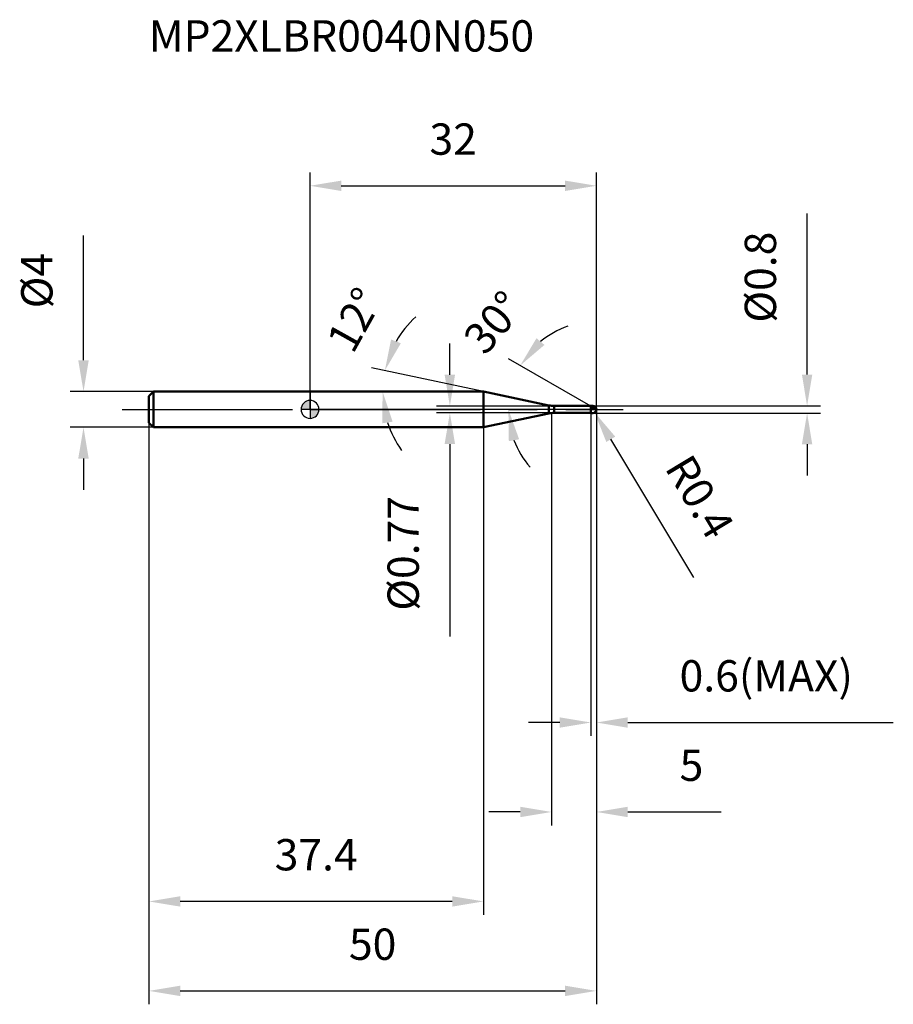
# Model space of a CAD drawing. Units: millimetres. Extents: x -32 to 65, y -66 to 44.
import ezdxf

# ---------------------------------------------------------------- set-up
doc = ezdxf.new("R2010")
doc.units = ezdxf.units.MM
doc.linetypes.add('CENTER2', pattern=[28.575, 19.05, -3.175, 3.175, -3.175])
for name, color, linetype, lineweight in [('1', 4, 'Continuous', 50), ('2', 7, 'Continuous', 25), ('4', 2, 'CENTER2', 25), ('cut', 1, 'Continuous', 25), ('nocut', 7, 'Continuous', 25), ('sk1', 4, 'Continuous', 50), ('sk2', 7, 'Continuous', 25), ('sk4', 2, 'CENTER2', 25), ('sk6', 5, 'Continuous', 35)]:
    doc.layers.add(name, color=color, linetype=linetype, lineweight=lineweight)
doc.layers.add('7', color=5, linetype='Continuous')
doc.styles.add('simplex', font='txt.shx', dxfattribs={"height": 3.5})
doc.styles.get("Standard").update_dxf_attribs({"font": 'txt.shx', "bigfont": '@extfont2.shx'})
doc.dimstyles.new('コピー - ISO-25', dxfattribs={"dimscale": 0, "dimtxt": 3.5, "dimasz": 3.5, "dimexe": 1.5, "dimexo": 0, "dimgap": 2.3, "dimtad": 1, "dimdsep": 46, "dimtxsty": 'simplex', "dimcen": 0.09, "dimclrd": 256, "dimclre": 256, "dimclrt": 256, "dimadec": 0, "dimazin": 0, "dimtfac": 1, "dimtofl": 0, "dimtmove": 0, "dimatfit": 3, "dimfxl": 1, "dimtolj": 1, "dimlwd": -1, "dimlwe": -1, "dimarcsym": 0})

# ---------------------------------------------------------------- blocks, each defined once
blk = doc.blocks.new('zero block')
h = blk.add_hatch(color=7)
h.paths.add_polyline_path([(0, 1, 0.414214), (-1, 0), (0, 0)])
h.paths.add_polyline_path([(1, 0), (0, 0), (0, -1, 0.414214)])
at = {"color": 7, "ltscale": 0.2}
for p, q in [((-1, 0), (1, 0)), ((0, -1), (0, 1))]:
    blk.add_line(p, q, dxfattribs=at)
for start, end in [(90, 180), (180, 270), (0, 90), (270, 0)]:
    blk.add_arc((0, 0), 1, start, end, dxfattribs=at)
blk = doc.blocks.new('*D15')
at = {"layer": '2'}
for p, q in [((32, 0), (32, -46.5)), ((27, -0.4), (27, -46.5)), ((23.5, -45), (20, -45)), ((35.5, -45), (45.93, -45))]:
    blk.add_line(p, q, dxfattribs=at)
for points in [[(23.5, -45.58), (23.5, -44.42), (27, -45)], [(35.5, -44.42), (35.5, -45.58), (32, -45)]]:
    blk.add_solid(points, dxfattribs=at)
at = {"layer": 'Defpoints', "color": 0}
for p in [(32, 0), (27, -0.4), (27, -45)]:
    blk.add_point(p, dxfattribs=at)
at = {"layer": '2', "insert": (41.3, -38.03), "char_height": 3.5, "attachment_point": 1, "line_spacing_factor": 0.9, "style": 'simplex'}
blk.add_mtext('\\A1;5', dxfattribs=at)
blk = doc.blocks.new('*D16')
at = {"layer": '2'}
for p, q in [((55.55, 3.9), (55.55, 21.92)), ((31.6, 0.4), (57.05, 0.4)), ((31.6, -0.4), (57.05, -0.4)), ((55.55, -3.9), (55.55, -7.4))]:
    blk.add_line(p, q, dxfattribs=at)
for points in [[(54.97, 3.9), (56.13, 3.9), (55.55, 0.4)], [(56.13, -3.9), (54.97, -3.9), (55.55, -0.4)]]:
    blk.add_solid(points, dxfattribs=at)
at = {"layer": 'Defpoints', "color": 0}
for p in [(31.6, 0.4), (55.55, 0.4), (31.6, -0.4)]:
    blk.add_point(p, dxfattribs=at)
at = {"layer": '2', "insert": (48.58, 9.7), "char_height": 3.5, "attachment_point": 1, "rotation": 90, "line_spacing_factor": 0.9, "style": 'simplex'}
blk.add_mtext('\\A1;%%c0.8', dxfattribs=at)
blk = doc.blocks.new('*D17')
at = {"layer": '2'}
for p, q in [((31.51, 0), (31.69, 0)), ((31.6, -0.09), (31.6, 0.09)), ((42.89, -18.78), (33.61, -3.34))]:
    blk.add_line(p, q, dxfattribs=at)
blk.add_solid([(34.11, -3.04), (33.11, -3.64), (31.81, -0.34)], dxfattribs=at)
at = {"layer": 'Defpoints', "color": 0}
for p in [(31.6, 0), (31.81, -0.34)]:
    blk.add_point(p, dxfattribs=at)
at = {"layer": '2', "insert": (42.57, -4.72), "char_height": 3.5, "attachment_point": 1, "rotation": 301.0168, "line_spacing_factor": 0.9, "style": 'simplex'}
blk.add_mtext('\\A1;R0.4', dxfattribs=at)
blk = doc.blocks.new('*D18')
at = {"layer": '2'}
for p, q in [((19.39, 2), (6.89, 4.66)), ((1.76, 2), (9.61, 2))]:
    blk.add_line(p, q, dxfattribs=at)
for start, end in [(132.2797, 150.1398), (197.8602, 215.7203)]:
    blk.add_arc((19.39, 2), 11.27, start, end, dxfattribs=at)
for points in [[(9.06, 7.82), (10.15, 7.4), (8.36, 4.34)], [(9.23, -1.37), (8.08, -1.55), (8.11, 2)]]:
    blk.add_solid(points, dxfattribs=at)
at = {"layer": 'Defpoints', "color": 0}
for p in [(8.14, 2.79), (1.56, 2), (1.76, 2), (19.39, 2), (19.59, 1.96)]:
    blk.add_point(p, dxfattribs=at)
at = {"layer": '2', "insert": (3.45, 10.87), "char_height": 3.5, "attachment_point": 2, "rotation": 60.8962, "line_spacing_factor": 0.9, "style": 'simplex'}
blk.add_mtext('\\A1;12%%d', dxfattribs=at)
blk = doc.blocks.new('*D19')
at = {"layer": '2'}
for p, q in [((31.4, 0.35), (22.19, 5.66)), ((32, 0), (20.67, 0))]:
    blk.add_line(p, q, dxfattribs=at)
for start, end in [(108.9627, 129.4814), (200.5186, 221.0373)]:
    blk.add_arc((32, 0), 9.83, start, end, dxfattribs=at)
for points in [[(25.31, 7.96), (26.2, 7.21), (23.49, 4.91)], [(23.37, -3.34), (22.22, -3.55), (22.17, 0)]]:
    blk.add_solid(points, dxfattribs=at)
at = {"layer": 'Defpoints', "color": 0}
for p in [(22.32, 1.71), (31.4, 0.35), (31.53, 0.27), (32, 0), (32.15, 0)]:
    blk.add_point(p, dxfattribs=at)
at = {"layer": '2', "insert": (19.19, 10.86), "char_height": 3.5, "attachment_point": 2, "rotation": 49.7231, "line_spacing_factor": 0.9, "style": 'simplex'}
blk.add_mtext('\\A1;30%%d', dxfattribs=at)
blk = doc.blocks.new('*D20')
at = {"layer": '2'}
for p, q in [((32, 0), (32, -36.5)), ((31.4, -0.4), (31.4, -36.5)), ((27.9, -35), (24.4, -35)), ((35.5, -35), (65.18, -35))]:
    blk.add_line(p, q, dxfattribs=at)
for points in [[(27.9, -35.58), (27.9, -34.42), (31.4, -35)], [(35.5, -34.42), (35.5, -35.58), (32, -35)]]:
    blk.add_solid(points, dxfattribs=at)
at = {"layer": 'Defpoints', "color": 0}
for p in [(32, 0), (31.4, -0.4), (32, -35)]:
    blk.add_point(p, dxfattribs=at)
at = {"layer": '2', "insert": (41.3, -28.03), "char_height": 3.5, "attachment_point": 1, "line_spacing_factor": 0.9, "style": 'simplex'}
blk.add_mtext('\\A1;0.6(MAX)', dxfattribs=at)
blk = doc.blocks.new('*D21')
at = {"layer": 'Defpoints', "color": 0}
for p in [(-25.31, 2), (-17.5, 2), (-17.5, -2)]:
    blk.add_point(p, dxfattribs=at)
at = {"layer": 'sk2'}
for p, q in [((-25.31, 5.5), (-25.31, 19.43)), ((-17.5, 2), (-26.81, 2)), ((-17.5, -2), (-26.81, -2)), ((-25.31, -5.5), (-25.31, -9))]:
    blk.add_line(p, q, dxfattribs=at)
for points in [[(-25.9, 5.5), (-24.73, 5.5), (-25.31, 2)], [(-24.73, -5.5), (-25.9, -5.5), (-25.31, -2)]]:
    blk.add_solid(points, dxfattribs=at)
at = {"layer": 'sk2', "insert": (-32.28, 11.3), "char_height": 3.5, "attachment_point": 1, "rotation": 90, "line_spacing_factor": 0.9, "style": 'simplex'}
blk.add_mtext('\\A1;%%c4', dxfattribs=at)
blk = doc.blocks.new('*D22')
at = {"layer": 'Defpoints', "color": 0}
for p in [(32, 0), (-18, -1.5), (32, -65)]:
    blk.add_point(p, dxfattribs=at)
at = {"layer": 'sk2'}
for p, q in [((32, 0), (32, -66.5)), ((-18, -1.5), (-18, -66.5)), ((-14.5, -65), (28.5, -65))]:
    blk.add_line(p, q, dxfattribs=at)
for points in [[(-14.5, -64.42), (-14.5, -65.58), (-18, -65)], [(28.5, -65.58), (28.5, -64.42), (32, -65)]]:
    blk.add_solid(points, dxfattribs=at)
at = {"layer": 'sk2', "insert": (7, -58.03), "char_height": 3.5, "attachment_point": 2, "line_spacing_factor": 0.9, "style": 'simplex'}
blk.add_mtext('\\A1;50', dxfattribs=at)
blk = doc.blocks.new('*D23')
at = {"layer": 'Defpoints', "color": 0}
for p in [(-18, -1.5), (19.39, -2), (-18, -55)]:
    blk.add_point(p, dxfattribs=at)
at = {"layer": 'sk2'}
for p, q in [((-18, -1.5), (-18, -56.5)), ((19.39, -2), (19.39, -56.5)), ((15.89, -55), (-14.5, -55))]:
    blk.add_line(p, q, dxfattribs=at)
for points in [[(-14.5, -54.42), (-14.5, -55.58), (-18, -55)], [(15.89, -55.58), (15.89, -54.42), (19.39, -55)]]:
    blk.add_solid(points, dxfattribs=at)
at = {"layer": 'sk2', "insert": (0.69, -48.03), "char_height": 3.5, "attachment_point": 2, "line_spacing_factor": 0.9, "style": 'simplex'}
blk.add_mtext('\\A1;37.4', dxfattribs=at)
blk = doc.blocks.new('*D24')
at = {"layer": '2'}
for p, q in [((0, 0), (0, 26.5)), ((32, 0), (32, 26.5)), ((3.5, 25), (28.5, 25))]:
    blk.add_line(p, q, dxfattribs=at)
for points in [[(3.5, 25.58), (3.5, 24.42), (0, 25)], [(28.5, 24.42), (28.5, 25.58), (32, 25)]]:
    blk.add_solid(points, dxfattribs=at)
at = {"layer": 'Defpoints', "color": 0}
for p in [(32, 25), (0, 0), (32, 0)]:
    blk.add_point(p, dxfattribs=at)
at = {"layer": '2', "insert": (16, 31.97), "char_height": 3.5, "attachment_point": 2, "line_spacing_factor": 0.9, "style": 'simplex'}
blk.add_mtext('\\A1;32', dxfattribs=at)
blk = doc.blocks.new('*D25')
at = {"layer": '2'}
for p, q in [((15.63, 3.88), (15.63, 7.38)), ((27.3, 0.38), (14.13, 0.38)), ((27.3, -0.38), (14.13, -0.38)), ((15.63, -3.88), (15.63, -25.4))]:
    blk.add_line(p, q, dxfattribs=at)
for points in [[(15.04, 3.88), (16.21, 3.88), (15.63, 0.38)], [(16.21, -3.88), (15.04, -3.88), (15.63, -0.38)]]:
    blk.add_solid(points, dxfattribs=at)
at = {"layer": 'Defpoints', "color": 0}
for p in [(27.3, 0.38), (15.63, -0.38), (27.3, -0.38)]:
    blk.add_point(p, dxfattribs=at)
at = {"layer": '2', "insert": (8.66, -9.68), "char_height": 3.5, "attachment_point": 3, "rotation": 90, "line_spacing_factor": 0.9, "style": 'simplex'}
blk.add_mtext('\\A1;%%c0.77', dxfattribs=at)

msp = doc.modelspace()

# ---------------------------------------------------------------- linework, layer by layer
at = {"layer": '1'}
for p, q in [((19.386, 2), (0, 2)), ((26.676, 0.451), (19.386, 2)), ((19.386, 2), (19.386, -2)), ((26.676, 0.451), (26.676, -0.451)), ((27.3, 0.385), (31.385, 0.385)), ((27.3, 0.385), (27.3, -0.385)), ((31.4, 0.4), (31.385, 0.385)), ((31.385, 0.385), (31.385, -0.385)), ((31.4, 0.4), (31.6, 0.4)), ((31.4, 0.4), (31.4, -0.4)), ((32, 0), (31.4, 0.346)), ((19.386, -2), (26.676, -0.451)), ((31.385, -0.385), (27.3, -0.385)), ((31.385, -0.385), (31.4, -0.4)), ((31.6, -0.4), (31.4, -0.4)), ((0, -2), (19.386, -2))]:
    msp.add_line(p, q, dxfattribs=at)
for centre, radius, start, end in [((27.3, 3.385), 3, 258, 270), ((31.6, 0), 0.4, 270, 90), ((27.3, -3.385), 3, 90, 102)]:
    msp.add_arc(centre, radius, start, end, dxfattribs=at)
at = {"layer": '4'}
msp.add_line((0, 0), (35, 0), dxfattribs=at)
at = {"layer": '7'}
for p, q in [((31.4, 0.4), (31.6, 0.4)), ((31.4, 0.4), (31.4, -0.4)), ((31.6, -0.4), (31.4, -0.4))]:
    msp.add_line(p, q, dxfattribs=at)
msp.add_arc((31.6, 0), 0.4, 270, 90, dxfattribs=at)
at = {"layer": 'cut'}
for p, q in [((31.6, 0.4), (31.4, 0.4)), ((31.4, 0.4), (31.4, 0)), ((31.4, 0), (32, 0))]:
    msp.add_line(p, q, dxfattribs=at)
msp.add_arc((31.6, 0), 0.4, 0, 90, dxfattribs=at)
at = {"layer": 'nocut'}
for p, q in [((0, 2), (0, 0)), ((19.386, 2), (0, 2)), ((26.676, 0.451), (19.386, 2)), ((31.4, 0), (0, 0)), ((27.3, 0.385), (31.385, 0.385)), ((31.4, 0.4), (31.385, 0.385)), ((31.4, 0.4), (31.4, 0))]:
    msp.add_line(p, q, dxfattribs=at)
msp.add_arc((27.3, 3.385), 3, 258, 270, dxfattribs=at)
at = {"layer": 'sk1'}
for p, q in [((-18, 1.5), (-17.5, 2)), ((-18, 1.5), (-18, -1.5)), ((-17.5, 2), (-17.5, -2)), ((0, 2), (-17.5, 2)), ((-18, -1.5), (-17.5, -2)), ((-17.5, -2), (0, -2))]:
    msp.add_line(p, q, dxfattribs=at)
at = {"layer": 'sk4'}
msp.add_line((-21, 0), (0, 0), dxfattribs=at)

# ---------------------------------------------------------------- block references
at = {"rotation": 180}
msp.add_blockref('zero block', (0, 0), dxfattribs=at)

# ---------------------------------------------------------------- texts
at = {"layer": 'sk6', "insert": (-18.01, 43.505), "char_height": 3.5, "width": 44.625, "attachment_point": 1, "line_spacing_factor": 0.9}
msp.add_mtext('MP2XLBR0040N050', dxfattribs=at)

# ---------------------------------------------------------------- dimensions: what is measured, and where the dimension line sits
at = {"layer": '2'}
dim = msp.add_linear_dim(base=(32, 25), p1=(0, 0), p2=(32, 0), dimstyle='コピー - ISO-25', override={"dimscale": 1}, dxfattribs=at)
dim.commit()
dim.dimension.update_dxf_attribs({"geometry": '*D24', "text_midpoint": (16, 29.633)})
for base, p1, p2, angle, picture, middle in [((55.55, 0.4), (31.6, -0.4), (31.6, 0.4), 90, '*D16', (55.55, 14.658)), ((15.626, -0.385), (27.3, 0.385), (27.3, -0.385), 270, '*D25', (15.626, -16.393))]:
    dim = msp.add_linear_dim(base=base, p1=p1, p2=p2, angle=angle, text='%%c<>', dimstyle='コピー - ISO-25', override={"dimscale": 1}, dxfattribs=at)
    dim.commit()
    dim.dimension.update_dxf_attribs({"geometry": picture, "text_midpoint": middle, "dimtype": 160})
for base, line1, line2, picture, middle in [((8.14, 2.786), ((19.585, 1.958), (19.386, 2)), ((1.763, 2), (1.559, 2)), '*D18', (9.536, 7.483)), ((22.324, 1.706), ((31.53, 0.271), (31.4, 0.346)), ((32.15, 0), (32, 0)), '*D19', (24.504, 6.352))]:
    dim = msp.add_angular_dim_2l(base=base, line1=line1, line2=line2, dimstyle='コピー - ISO-25', override={"dimscale": 1}, dxfattribs=at)
    dim.commit()
    dim.dimension.update_dxf_attribs({"geometry": picture, "text_midpoint": middle, "dimtype": 162})
dim = msp.add_linear_dim(base=(27, -45), p1=(32, 0), p2=(27, -0.4), angle=180, dimstyle='コピー - ISO-25', override={"dimscale": 1}, dxfattribs=at)
dim.commit()
dim.dimension.update_dxf_attribs({"geometry": '*D15', "text_midpoint": (42.467, -45), "dimtype": 160})
dim = msp.add_linear_dim(base=(32, -35), p1=(31.4, -0.4), p2=(32, 0), text='<>(MAX)', dimstyle='コピー - ISO-25', override={"dimscale": 1}, dxfattribs=at)
dim.commit()
dim.dimension.update_dxf_attribs({"geometry": '*D20', "text_midpoint": (52.092, -35), "dimtype": 160})
dim = msp.add_radius_dim(center=(31.6, 0), mpoint=(31.806, -0.343), dimstyle='コピー - ISO-25', override={"dimscale": 1}, dxfattribs=at)
dim.commit()
dim.dimension.update_dxf_attribs({"geometry": '*D17', "text_midpoint": (39.198, -7.543), "dimtype": 164})
at = {"layer": 'sk2'}
dim = msp.add_linear_dim(base=(-25.314, 2), p1=(-17.5, -2), p2=(-17.5, 2), angle=90, text='%%c<>', dimstyle='コピー - ISO-25', override={"dimscale": 1}, dxfattribs=at)
dim.commit()
dim.dimension.update_dxf_attribs({"geometry": '*D21', "text_midpoint": (-25.314, 14.217), "dimtype": 160})
dim = msp.add_linear_dim(base=(32, -65), p1=(-18, -1.5), p2=(32, 0), dimstyle='コピー - ISO-25', override={"dimscale": 1}, dxfattribs=at)
dim.commit()
dim.dimension.update_dxf_attribs({"geometry": '*D22', "text_midpoint": (7, -60.367)})
dim = msp.add_linear_dim(base=(-18, -55), p1=(19.386, -2), p2=(-18, -1.5), angle=180, dimstyle='コピー - ISO-25', override={"dimscale": 1, "dimdec": 1}, dxfattribs=at)
dim.commit()
dim.dimension.update_dxf_attribs({"geometry": '*D23', "text_midpoint": (0.693, -50.367)})

doc.saveas('drawing.dxf')
